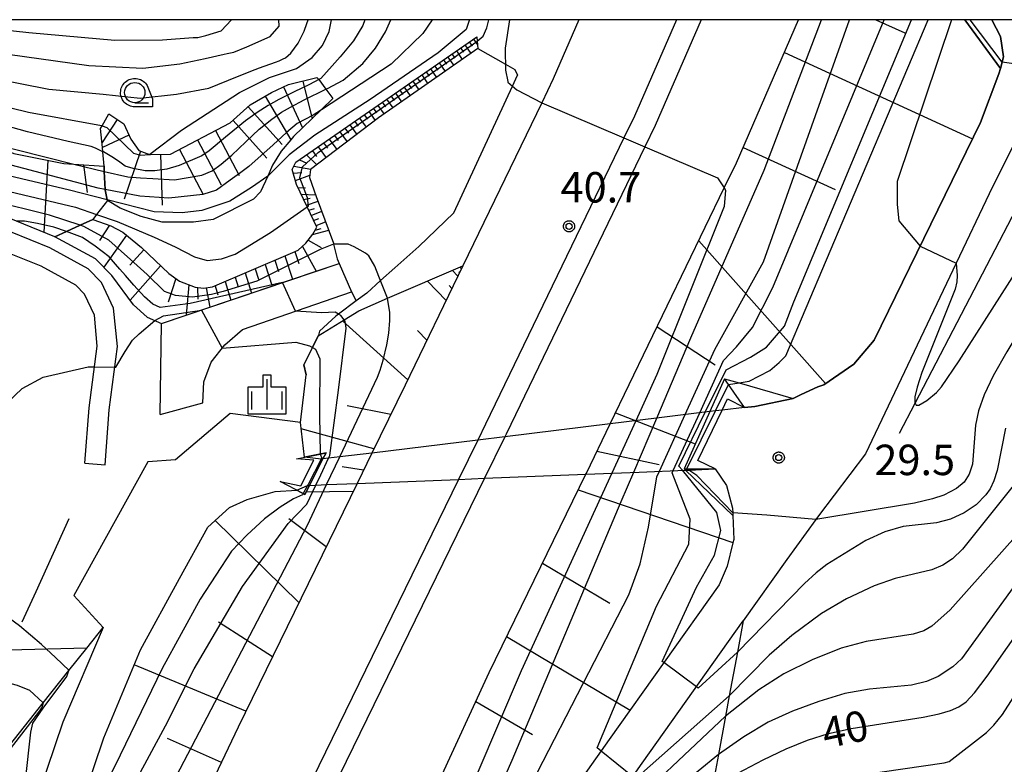
# Model space of a CAD drawing. Extents: x -4000 to -2000, y 97500 to 99000.
# Drawn here: x -2736 to -2614, y 98908 to 99000 of the extents above; entities that cross this region are included whole.
import ezdxf

# ---------------------------------------------------------------- set-up
doc = ezdxf.new("R2010")
doc.units = 0
for name, color, linetype in [('2101000', 7, 'Continuous'), ('2101001', 7, 'Continuous'), ('2106000', 3, 'Continuous'), ('2106001', 3, 'Continuous'), ('2219000', 1, 'Continuous'), ('2226000', 7, 'Continuous'), ('5102000', 4, 'Continuous'), ('6101110', 6, 'Continuous'), ('6101121', 250, 'Continuous'), ('6101990', 6, 'Continuous'), ('6110000', 1, 'Continuous'), ('6110110', 1, 'Continuous'), ('6110120', 1, 'Continuous'), ('6130000', 3, 'Continuous'), ('6301000', 3, 'Continuous'), ('6331000', 3, 'Continuous'), ('6334000', 3, 'Continuous'), ('7101000', 4, 'Continuous'), ('7101001', 250, 'Continuous'), ('7102000', 6, 'Continuous'), ('7102001', 250, 'Continuous'), ('7201110', 3, 'Continuous'), ('7201120', 3, 'Continuous'), ('7201121', 250, 'Continuous'), ('7201990', 3, 'Continuous'), ('7312000', 1, 'Continuous'), ('999', 7, 'Continuous'), ('CLIP_BOX', 4, 'Continuous')]:
    doc.layers.add(name, color=color, linetype=linetype)
doc.styles.add('Dm_Anotation', font='romans.shx', dxfattribs={"bigfont": 'PSCDM.shx'})

# ---------------------------------------------------------------- blocks, each defined once
blk = doc.blocks.new('633100')
at = {"layer": '6331000'}
blk.add_lwpolyline([(0, -0.5), (0.67, -0.5)], dxfattribs=at)
blk.add_circle((0, 0), 0.5, dxfattribs=at)
at = {"layer": 'CLIP_BOX'}
blk.add_lwpolyline([(0.87, -0.3), (0.87, -0.7), (0, -0.7), (-0.074, -0.695), (-0.146, -0.684), (-0.216, -0.666), (-0.282, -0.64), (-0.35, -0.606), (-0.414, -0.564), (-0.469, -0.521), (-0.52, -0.469), (-0.568, -0.408), (-0.608, -0.35), (-0.64, -0.281), (-0.666, -0.214), (-0.686, -0.144), (-0.697, -0.071), (-0.699, 0.003), (-0.695, 0.075), (-0.684, 0.148), (-0.665, 0.216), (-0.64, 0.281), (-0.606, 0.349), (-0.565, 0.412), (-0.522, 0.467), (-0.467, 0.52), (-0.41, 0.568), (-0.349, 0.607), (-0.283, 0.641), (-0.215, 0.665), (-0.148, 0.684), (-0.072, 0.696), (0, 0.7), (0.074, 0.696), (0.147, 0.685), (0.219, 0.666), (0.283, 0.639), (0.355, 0.605), (0.416, 0.562), (0.472, 0.518), (0.525, 0.463), (0.57, 0.407), (0.609, 0.346), (0.646, 0.273)], close=True, dxfattribs=at)
blk = doc.blocks.new('633400')
at = {"layer": '6334000'}
for points in [[(0, -0.75), (0, 0.75)], [(-0.75, -0.75), (-0.75, 0.15)], [(0.75, -0.75), (0.75, 0.15)]]:
    blk.add_lwpolyline(points, dxfattribs=at)
at = {"layer": 'CLIP_BOX'}
blk.add_lwpolyline([(-0.95, -0.95), (0.95, -0.95), (0.95, 0.35), (0.2, 0.35), (0.2, 0.95), (-0.2, 0.95), (-0.2, 0.35), (-0.95, 0.35), (-0.95, -0.95)], dxfattribs=at)
blk = doc.blocks.new('731200')
at = {"layer": '7312000'}
blk.add_circle((0, 0), 0.15, dxfattribs=at)
at = {"layer": 'CLIP_BOX'}
blk.add_lwpolyline([(-0.209, -0.178), (-0.219, -0.166), (-0.237, -0.14), (-0.251, -0.113), (-0.258, -0.094), (-0.265, -0.075), (-0.269, -0.057), (-0.273, -0.031), (-0.275, -0.008), (-0.274, 0.024), (-0.27, 0.054), (-0.266, 0.071), (-0.261, 0.088), (-0.255, 0.104), (-0.246, 0.124), (-0.239, 0.136), (-0.228, 0.154), (-0.219, 0.166), (-0.202, 0.187), (-0.189, 0.199), (-0.169, 0.217), (-0.151, 0.23), (-0.135, 0.239), (-0.113, 0.251), (-0.101, 0.256), (-0.082, 0.262), (-0.056, 0.269), (-0.04, 0.272), (-0.016, 0.275), (0.004, 0.275), (0.022, 0.274), (0.042, 0.272), (0.065, 0.267), (0.079, 0.264), (0.108, 0.253), (0.121, 0.247), (0.143, 0.235), (0.16, 0.224), (0.18, 0.208), (0.194, 0.194), (0.206, 0.182), (0.222, 0.162), (0.233, 0.146), (0.249, 0.116), (0.257, 0.097), (0.264, 0.075), (0.269, 0.057), (0.273, 0.032), (0.275, 0.014), (0.275, -0.008), (0.274, -0.023), (0.271, -0.048), (0.267, -0.067), (0.261, -0.088), (0.249, -0.117), (0.23, -0.151), (0.219, -0.166), (0.204, -0.184), (0.189, -0.199), (0.172, -0.215), (0.154, -0.228), (0.136, -0.239), (0.124, -0.246), (0.107, -0.253), (0.09, -0.26), (0.071, -0.266), (0.044, -0.271), (0.028, -0.274), (0.009, -0.275), (-0.009, -0.275), (-0.024, -0.274), (-0.041, -0.272), (-0.063, -0.268), (-0.086, -0.261), (-0.101, -0.256), (-0.115, -0.25), (-0.133, -0.241), (-0.148, -0.231), (-0.17, -0.216), (-0.182, -0.206), (-0.197, -0.192)], close=True, dxfattribs=at)

msp = doc.modelspace()

# ---------------------------------------------------------------- linework, layer by layer
at = {"layer": '2101000', "flags": 128}
for points in [[(-2666.8, 99000), (-2669.96, 98992.72), (-2671.39, 98989.76), (-2681.09, 98969.71), (-2688.2, 98955.01), (-2692.29, 98946.64), (-2694.11, 98942.9), (-2708.77, 98912.89), (-2714.49, 98900.8), (-2762.15, 98805.96), (-2775.98, 98774.28), (-2793.82, 98733.42), (-2799.63, 98716.05), (-2801.6, 98710.15), (-2803.63, 98704.1), (-2805.13, 98699.61), (-2805.61, 98697.85), (-2809.71, 98682.83), (-2812.57, 98672.35), (-2818.65, 98642.42), (-2829.35, 98579.81)], [(-2739.69, 98768.4), (-2707.93, 98849.9), (-2696.69, 98878.75), (-2677.87, 98919.63), (-2665.96, 98944.04), (-2665.89, 98944.17), (-2662.96, 98950.24), (-2648.91, 98979.28), (-2647.41, 98982.38), (-2639.77, 99000)], [(-2605.63, 99000), (-2608.66, 98993.91), (-2616.3, 98978.54), (-2620.37, 98970), (-2631.54, 98946.55), (-2637.31, 98938.91), (-2637.64, 98938.46), (-2641.21, 98933.53), (-2646.58, 98925.97)], [(-2700.58, 98946.13), (-2701.1, 98950.41), (-2709.73, 98951.5), (-2716.47, 98945.79), (-2719.9, 98945.57), (-2728.99, 98929.09), (-2725.4, 98925.15), (-2730.36, 98913.51), (-2735.23, 98899.04), (-2740.05, 98884.72), (-2740.52, 98883.32), (-2747.77, 98862.14), (-2752.86, 98847.28), (-2757.46, 98833.83), (-2764.74, 98819.02), (-2790.11, 98767.4), (-2795.33, 98759.12), (-2799.47, 98753.25), (-2801.74, 98750.42)], [(-2650.02, 98944.68), (-2648.63, 98942.64), (-2647.88, 98939.87), (-2647.86, 98939.27), (-2647.85, 98938.94), (-2647.75, 98936.01), (-2647.85, 98935.58), (-2648.56, 98932.72), (-2649.55, 98930.42), (-2663.08, 98911.35), (-2666.24, 98906.9), (-2672.95, 98898.34), (-2680.14, 98889.17), (-2694.51, 98869.94), (-2707.93, 98849.9)], [(-2798.99, 98744.73), (-2794.2, 98751.36), (-2793.75, 98751.98), (-2790.84, 98756.12), (-2785.39, 98764.77), (-2752.46, 98831.75), (-2746.13, 98850.24), (-2742.75, 98860.1), (-2735.4, 98881.58), (-2735.05, 98882.62), (-2730.18, 98897.09), (-2725.3, 98911.59), (-2720.8, 98922.39), (-2715.99, 98931.19), (-2712.49, 98937.51), (-2709.82, 98939.93), (-2707.66, 98940.93), (-2704.2, 98941.9), (-2701.54, 98942.07)], [(-2703.67, 98847.27), (-2690.43, 98867.05), (-2676.17, 98886.13), (-2669.21, 98895.01), (-2662.23, 98903.91), (-2659.01, 98908.45), (-2646.58, 98925.97)]]:
    msp.add_lwpolyline(points, dxfattribs=at)
at = {"layer": '2101001', "flags": 128}
for points in [[(-2646.43, 98952.26), (-2645.15, 98952.39), (-2640.44, 98953.36), (-2639.43, 98953.84), (-2637.37, 98954.81), (-2636.65, 98955.05), (-2632.95, 98957.59), (-2630.44, 98960.55), (-2617.35, 98987.35), (-2615.09, 98993.35), (-2614.91, 98994.01), (-2614.53, 98995.41), (-2614.89, 98997.95), (-2615.98, 99000)], [(-2646.43, 98952.26), (-2649.17, 98951.92), (-2649.98, 98951.82), (-2650.7, 98951.74), (-2657.27, 98950.93), (-2662.96, 98950.24), (-2675.94, 98948.65), (-2679.26, 98948.24), (-2692.29, 98946.64), (-2696.25, 98946.16), (-2697.63, 98945.99), (-2698.32, 98945.91), (-2698.53, 98945.88), (-2700.58, 98946.13)], [(-2701.54, 98942.07), (-2700.22, 98942.65), (-2699.98, 98942.66), (-2699.19, 98942.7), (-2697.87, 98942.75), (-2694.11, 98942.9), (-2681.62, 98943.4), (-2678.44, 98943.53), (-2665.96, 98944.04), (-2659.4, 98944.3), (-2653.67, 98944.53), (-2653.27, 98944.55), (-2650.02, 98944.68)]]:
    msp.add_lwpolyline(points, dxfattribs=at)
at = {"layer": '2106000', "flags": 128}
for points in [[(-2727.63, 98945.38), (-2727.13, 98952.2), (-2726.12, 98959.81), (-2726.46, 98963.6), (-2727.68, 98966.21), (-2728.76, 98967.32), (-2733.03, 98969.63), (-2737.74, 98971.54), (-2742.37, 98973.42), (-2746.72, 98975), (-2754.84, 98977.96), (-2758.36, 98979.32), (-2766.37, 98982.42), (-2768.22, 98983), (-2770.33, 98983.67)], [(-2725.14, 98945.2), (-2724.65, 98951.94), (-2723.61, 98959.77), (-2724.11, 98964.48), (-2725.59, 98967.65), (-2727.24, 98969.34), (-2731.96, 98971.9), (-2736.8, 98973.86)], [(-2718.38, 98951.37), (-2718.2, 98962.58), (-2699.18, 98969.02), (-2696.33, 98969.98)], [(-2713.1, 98952.83), (-2712.99, 98955.4), (-2712.08, 98957.81), (-2710.39, 98959.98), (-2708.23, 98961.84), (-2694.81, 98966.5)]]:
    msp.add_lwpolyline(points, dxfattribs=at)
at = {"layer": '2106001', "flags": 128}
for points in [[(-2696.33, 98969.98), (-2694.81, 98966.5)], [(-2718.38, 98951.37), (-2713.1, 98952.83)], [(-2727.63, 98945.38), (-2725.14, 98945.2)]]:
    msp.add_lwpolyline(points, dxfattribs=at)
at = {"layer": '2219000', "flags": 128}
for points in [[(-2646.43, 98952.26), (-2648.38, 98955.07), (-2648.88, 98955.79), (-2650.7, 98951.74), (-2653.85, 98944.71), (-2653.5, 98944.71), (-2650.02, 98944.68), (-2652.16, 98945.72), (-2649.17, 98951.92), (-2648.5, 98953.32), (-2646.43, 98952.26)], [(-2697.94, 98946.65), (-2698.32, 98945.91), (-2699.98, 98942.66), (-2700.55, 98941.55), (-2700.76, 98941.66), (-2703.58, 98943.13), (-2701.05, 98942.62), (-2699.43, 98945.77), (-2701.58, 98945.93), (-2698.65, 98946.51), (-2697.94, 98946.65)]]:
    msp.add_lwpolyline(points, close=True, dxfattribs=at)
at = {"layer": '2226000', "flags": 128}
for points in [[(-2654.81, 99000), (-2659.96, 98988.14), (-2661.26, 98985.44), (-2678.3, 98950.2), (-2679.26, 98948.24), (-2681.62, 98943.4), (-2698.85, 98908.12), (-2719.4, 98864.72), (-2734.93, 98830.77), (-2753.7, 98789.24), (-2771.24, 98744.41), (-2784.04, 98708.37), (-2786.82, 98700.53), (-2788.23, 98695.74), (-2795.97, 98669.48), (-2806.71, 98629.34), (-2813.81, 98597.12)], [(-2651.76, 99000), (-2657.41, 98986.97), (-2658.68, 98984.34), (-2675.78, 98948.98), (-2675.94, 98948.65), (-2678.44, 98943.53), (-2696.33, 98906.91), (-2716.86, 98863.54), (-2732.38, 98829.61), (-2751.12, 98788.15), (-2768.62, 98743.43), (-2781.5, 98707.13), (-2784.15, 98699.66), (-2785.41, 98695.4), (-2793.28, 98668.72), (-2803.99, 98628.68), (-2811.06, 98596.56)]]:
    msp.add_lwpolyline(points, dxfattribs=at)
at = {"layer": '5102000', "flags": 128}
msp.add_lwpolyline([(-2627.34, 98949.08), (-2625.41, 98952.78), (-2610.87, 98980.68), (-2600.8, 99000)], dxfattribs=at)
at = {"layer": '6101110', "flags": 128}
for points in [[(-2707.93, 98849.9), (-2696.69, 98878.75), (-2677.87, 98919.63), (-2665.96, 98944.04), (-2665.89, 98944.17), (-2662.96, 98950.24), (-2648.91, 98979.28), (-2647.41, 98982.38), (-2639.77, 99000)], [(-2726.66, 98975.41), (-2724.45, 98974.63), (-2722.96, 98973.84), (-2720.68, 98971.96), (-2717.32, 98968.74), (-2715.99, 98967.82), (-2714.06, 98967.07), (-2713.03, 98966.96), (-2711.93, 98967.09), (-2702.31, 98971.21), (-2702.05, 98971.32), (-2701.37, 98971.62), (-2700.42, 98972.47), (-2699.57, 98973.59), (-2699.08, 98974.47), (-2700.26, 98976.94), (-2701.58, 98979.69), (-2702.11, 98981.57), (-2701.66, 98982.44), (-2679.39, 98997.9)], [(-2783.52, 98989.09), (-2781.45, 98991.46), (-2781.15, 98991.8), (-2779.46, 98993.33), (-2777.24, 98994.29), (-2776.92, 98994.43), (-2771.14, 98995.06), (-2766.03, 98994.92), (-2757.25, 98992.58), (-2754.84, 98991.42), (-2753.89, 98990.96), (-2745.86, 98987.45), (-2739.58, 98984.86), (-2736.4, 98983.54), (-2730.21, 98982.3), (-2728.98, 98982.22), (-2725.28, 98981.98)], [(-2681.09, 98969.71), (-2688.2, 98955.01), (-2692.29, 98946.64), (-2694.11, 98942.9), (-2708.77, 98912.89), (-2714.49, 98900.8), (-2762.15, 98805.96), (-2775.98, 98774.28), (-2778.49, 98775.47), (-2789.86, 98749.9), (-2797.6, 98730.84), (-2801.22, 98720.83), (-2803.48, 98712.84), (-2803.81, 98708.87), (-2807.1, 98699.39), (-2811.83, 98683.41), (-2809.71, 98682.83), (-2812.57, 98672.35), (-2818.06, 98645.85)]]:
    msp.add_lwpolyline(points, dxfattribs=at)
at = {"layer": '6101121', "flags": 128}
for points in [[(-2619.29, 99000), (-2614.91, 98994.01), (-2615.09, 98993.35), (-2617.35, 98987.35), (-2630.44, 98960.55), (-2632.95, 98957.59), (-2636.65, 98955.05), (-2637.37, 98954.81), (-2639.43, 98953.84), (-2640.44, 98953.36), (-2645.15, 98952.39), (-2646.43, 98952.26), (-2648.38, 98955.07), (-2648.88, 98955.79), (-2650.7, 98951.74), (-2653.85, 98944.71), (-2653.5, 98944.71), (-2650.02, 98944.68), (-2648.63, 98942.64), (-2647.88, 98939.87), (-2647.86, 98939.27), (-2647.85, 98938.94), (-2647.75, 98936.01), (-2647.85, 98935.58), (-2648.56, 98932.72), (-2649.55, 98930.42), (-2663.08, 98911.35), (-2666.24, 98906.9)], [(-2679.39, 98997.9), (-2679.33, 98997.35), (-2679.24, 98996.44), (-2691.48, 98987.9), (-2699.87, 98981.55), (-2699.99, 98980.56), (-2699.14, 98978.24), (-2697.04, 98972.48), (-2697.01, 98972.35), (-2696.57, 98970.54), (-2696.33, 98969.98)], [(-2725.28, 98981.98), (-2725.25, 98981.31), (-2725.16, 98979.08), (-2725.16, 98979.06), (-2724.89, 98977.83), (-2724.87, 98977.73), (-2726.2, 98976.01), (-2726.66, 98975.41), (-2728.21, 98974.69), (-2729.92, 98973.9), (-2731.32, 98973.25), (-2736.07, 98975.18), (-2740.94, 98977.15), (-2745.34, 98978.75), (-2753.43, 98981.7), (-2756.96, 98983.06), (-2765.05, 98986.19), (-2769.21, 98987.51), (-2771.5, 98988.24), (-2775.69, 98988.96), (-2779.25, 98989.31), (-2779.72, 98989.36), (-2783.52, 98989.09)], [(-2719.98, 98963.36), (-2721.64, 98964.88), (-2724.34, 98968.52), (-2726.32, 98970.55), (-2731.32, 98973.25), (-2729.92, 98973.9), (-2728.21, 98974.69), (-2726.66, 98975.41)], [(-2730.18, 98897.09), (-2725.3, 98911.59), (-2720.8, 98922.39), (-2715.99, 98931.19), (-2712.49, 98937.51), (-2709.82, 98939.93), (-2707.66, 98940.93), (-2704.2, 98941.9), (-2701.54, 98942.07), (-2700.55, 98941.55), (-2699.98, 98942.66), (-2698.32, 98945.91), (-2697.94, 98946.65), (-2700.58, 98946.13), (-2701.1, 98950.41), (-2700.4, 98956.25), (-2700.68, 98957.5), (-2699.62, 98959.62), (-2698.9, 98961.07), (-2695.73, 98963.04), (-2693.9, 98964.17), (-2690.37, 98965.7), (-2681.09, 98969.71)], [(-2719.98, 98963.36), (-2718.2, 98962.58), (-2696.33, 98969.98)], [(-2704.33, 98843.49), (-2705.62, 98844.15), (-2703.95, 98846.86), (-2703.67, 98847.27), (-2690.43, 98867.05), (-2676.17, 98886.13), (-2669.21, 98895.01), (-2662.23, 98903.91), (-2659.01, 98908.45), (-2646.58, 98925.97), (-2647.29, 98922.13), (-2648.29, 98916.74), (-2648.76, 98914.22), (-2649.63, 98909.5), (-2650.36, 98905.56), (-2650.55, 98904.56)]]:
    msp.add_lwpolyline(points, dxfattribs=at)
at = {"layer": '6101990', "flags": 128}
for points in [[(-2630.25, 99000), (-2626.69, 98998.37)], [(-2680.84, 98996.89), (-2680.11, 98995.83)], [(-2680.32, 98997.26), (-2679.95, 98996.73)], [(-2679.79, 98997.62), (-2679.29, 98996.91)], [(-2682.44, 98995.79), (-2682.07, 98995.26)], [(-2681.9, 98996.15), (-2681.17, 98995.1)], [(-2681.37, 98996.52), (-2681.01, 98995.99)], [(-2641.51, 98995.98), (-2618.35, 98985.31)], [(-2684.03, 98994.68), (-2683.29, 98993.61)], [(-2683.5, 98995.05), (-2683.13, 98994.52)], [(-2682.97, 98995.42), (-2682.23, 98994.36)], [(-2685.63, 98993.57), (-2685.26, 98993.03)], [(-2685.1, 98993.94), (-2684.36, 98992.87)], [(-2684.57, 98994.31), (-2684.19, 98993.77)], [(-2687.78, 98992.08), (-2687.41, 98991.54)], [(-2687.24, 98992.45), (-2686.5, 98991.38)], [(-2686.71, 98992.82), (-2686.33, 98992.29)], [(-2686.17, 98993.19), (-2685.43, 98992.12)], [(-2689.39, 98990.95), (-2688.65, 98989.88)], [(-2688.86, 98991.33), (-2688.48, 98990.79)], [(-2688.32, 98991.7), (-2687.57, 98990.63)], [(-2691.02, 98989.83), (-2690.64, 98989.29)], [(-2690.48, 98990.2), (-2689.72, 98989.13)], [(-2689.94, 98990.58), (-2689.56, 98990.04)], [(-2692.66, 98988.69), (-2691.88, 98987.6)], [(-2692.11, 98989.07), (-2691.73, 98988.53)], [(-2691.56, 98989.45), (-2690.79, 98988.38)], [(-2694.41, 98987.48), (-2693.99, 98986.9)], [(-2693.81, 98987.89), (-2692.99, 98986.76)], [(-2693.23, 98988.29), (-2692.83, 98987.74)], [(-2696.25, 98986.19), (-2695.36, 98984.96)], [(-2695.63, 98986.63), (-2695.19, 98986.02)], [(-2695.01, 98987.06), (-2694.15, 98985.88)], [(-2698.24, 98984.82), (-2697.76, 98984.16)], [(-2697.56, 98985.29), (-2696.63, 98984.01)], [(-2696.91, 98985.74), (-2696.45, 98985.11)], [(-2699.63, 98983.85), (-2699.12, 98983.17)], [(-2698.91, 98984.35), (-2697.94, 98983.01)], [(-2646.58, 98984.28), (-2635.26, 98979.07)], [(-2732.2, 98982.7), (-2732.68, 98973.8)], [(-2701.22, 98982.75), (-2700.32, 98982.32)], [(-2700.35, 98983.35), (-2699.09, 98982.14)], [(-2727.79, 98982.14), (-2727.35, 98978.72)], [(-2701.98, 98981.11), (-2700.94, 98981.19)], [(-2701.9, 98981.98), (-2699.82, 98981.59)], [(-2701.72, 98980.2), (-2699.96, 98980.85)], [(-2701.42, 98979.35), (-2700.46, 98979.3)], [(-2701.03, 98978.53), (-2699.21, 98978.44)], [(-2700.7, 98977.85), (-2699.91, 98978.02)], [(-2700.37, 98977.16), (-2698.93, 98977.65)], [(-2700.07, 98976.53), (-2699.38, 98976.77)], [(-2699.77, 98975.9), (-2698.47, 98976.41)], [(-2699.47, 98975.28), (-2698.85, 98975.52)], [(-2699.17, 98974.65), (-2698, 98975.1)], [(-2724.61, 98974.69), (-2725.85, 98972.83)], [(-2699.6, 98973.55), (-2697.62, 98974.07)], [(-2699.29, 98974.1), (-2698.53, 98974.3)], [(-2722.52, 98973.48), (-2725.3, 98969.51)], [(-2700.14, 98972.84), (-2698.55, 98971.96)], [(-2652.06, 98972.77), (-2636.45, 98955.19)], [(-2720.36, 98971.65), (-2722.1, 98969.76)], [(-2701.77, 98971.44), (-2701.28, 98969.96)], [(-2700.84, 98972.09), (-2699.18, 98969.02)], [(-2704.23, 98970.39), (-2703.78, 98969)], [(-2703, 98970.91), (-2702.06, 98968.04)], [(-2718.32, 98969.7), (-2722.07, 98965.46)], [(-2706.69, 98969.34), (-2706.27, 98968.05)], [(-2705.46, 98969.86), (-2704.59, 98967.18)], [(-2681.72, 98968.41), (-2682.42, 98969.14)], [(-2681.28, 98969.32), (-2681.49, 98969.54)], [(-2716.44, 98968.13), (-2717.37, 98965.2)], [(-2709.15, 98968.28), (-2708.77, 98967.09)], [(-2707.92, 98968.81), (-2707.13, 98966.33)], [(-2683.17, 98965.41), (-2685.47, 98967.81)], [(-2681.5, 98968.86), (-2681.61, 98968.97)], [(-2714.83, 98967.37), (-2715.16, 98963.61)], [(-2713.78, 98967.04), (-2713.72, 98965.58)], [(-2712.69, 98967), (-2712.27, 98964.59)], [(-2711.61, 98967.23), (-2711.27, 98966.13)], [(-2710.38, 98967.75), (-2709.67, 98965.47)], [(-2682.44, 98966.91), (-2682.79, 98967.27)], [(-2687.88, 98955.66), (-2695.93, 98962.91)], [(-2685.53, 98960.54), (-2686.68, 98961.74)], [(-2657.18, 98962.19), (-2650.03, 98957.52)], [(-2689.96, 98951.4), (-2695.34, 98952.45)], [(-2662.29, 98951.6), (-2652.48, 98947.77)], [(-2692.04, 98947.15), (-2701, 98949.6)], [(-2664.59, 98946.86), (-2656.93, 98945.22)], [(-2693.32, 98944.53), (-2695.97, 98944.93)], [(-2694.6, 98941.91), (-2700.42, 98941.81)], [(-2666.89, 98942.12), (-2647.84, 98935.63)], [(-2701.28, 98928.22), (-2711.59, 98938.32)], [(-2697.94, 98935.07), (-2702.54, 98938.53)], [(-2671.31, 98933.08), (-2662.99, 98928.14)], [(-2704.55, 98921.53), (-2711.2, 98925.83)], [(-2675.72, 98924.03), (-2660.49, 98914.99)], [(-2707.81, 98914.85), (-2721.56, 98920.55)], [(-2679.52, 98916.04), (-2672.52, 98911.98)], [(-2710.82, 98908.55), (-2717.46, 98911.5)]]:
    msp.add_lwpolyline(points, dxfattribs=at)
at = {"layer": '6110000', "flags": 128}
msp.add_lwpolyline([(-2752.86, 98847.28), (-2752.52, 98848.74), (-2748.71, 98863.93), (-2743.88, 98887.09), (-2742.25, 98897.34), (-2740.95, 98905.56), (-2732.77, 98915.86), (-2729.6, 98919.86), (-2727.41, 98922.62), (-2725.4, 98925.15)], dxfattribs=at)
at = {"layer": '6110110', "flags": 128}
for points in [[(-2614.91, 98994.01), (-2619.29, 99000)], [(-2648.88, 98955.79), (-2647.09, 98955.27), (-2640.44, 98953.36)], [(-2647.85, 98938.94), (-2653.67, 98944.53), (-2653.85, 98944.71)]]:
    msp.add_lwpolyline(points, dxfattribs=at)
at = {"layer": '6110120', "flags": 128}
for points in [[(-2615.98, 99000), (-2614.89, 98997.95), (-2614.53, 98995.41), (-2614.91, 98994.01)], [(-2640.44, 98953.36), (-2645.15, 98952.39), (-2646.43, 98952.26), (-2648.38, 98955.07), (-2648.88, 98955.79)], [(-2653.85, 98944.71), (-2653.5, 98944.71), (-2650.02, 98944.68), (-2648.63, 98942.64), (-2647.88, 98939.87), (-2647.86, 98939.27), (-2647.85, 98938.94)]]:
    msp.add_lwpolyline(points, dxfattribs=at)
at = {"layer": '6130000', "flags": 128}
for points in [[(-2646.43, 98952.26), (-2645.15, 98952.39), (-2640.44, 98953.36), (-2639.43, 98953.84), (-2637.37, 98954.81), (-2636.65, 98955.05), (-2632.95, 98957.59), (-2630.44, 98960.55), (-2617.35, 98987.35), (-2615.09, 98993.35), (-2614.91, 98994.01), (-2614.53, 98995.41), (-2614.89, 98997.95), (-2615.98, 99000)], [(-2689.48, 98969.46), (-2686.53, 98972.06), (-2682.2, 98976.23), (-2675, 98991.83), (-2674.38, 98993.17)], [(-2689.48, 98969.46), (-2691.23, 98967.87), (-2692.92, 98966.34), (-2694.22, 98965.38), (-2696.42, 98963.74), (-2696.75, 98963.5), (-2698.73, 98961.63), (-2698.86, 98961.15), (-2698.9, 98961.07), (-2699.62, 98959.62), (-2700.68, 98957.5), (-2700.4, 98956.25)], [(-2729.61, 98938.53), (-2733.69, 98929.54), (-2735.42, 98925.82)]]:
    msp.add_lwpolyline(points, dxfattribs=at)
at = {"layer": '6301000', "flags": 128}
for points in [[(-2679.24, 98996.44), (-2675.86, 98994.53), (-2674.68, 98993.87), (-2674.38, 98993.17)], [(-2694.81, 98966.5), (-2694.22, 98965.38)], [(-2727.41, 98922.62), (-2745.05, 98922.14), (-2750.05, 98922.48), (-2753.81, 98923.3), (-2755.9, 98924.64), (-2756.88, 98926.64), (-2757.57, 98928.86), (-2758.82, 98934.69), (-2760.42, 98937.9), (-2762.7, 98940.39), (-2766.08, 98941.78), (-2770.06, 98941.93)]]:
    msp.add_lwpolyline(points, dxfattribs=at)
at = {"layer": '7101000', "flags": 128}
for points in [[(-2693.18, 99000), (-2693.43, 98999.3), (-2694.57, 98997.39), (-2696.2, 98995.41), (-2697.2, 98994.3), (-2697.87, 98993.53), (-2698.58, 98992.76), (-2698.85, 98992.62)], [(-2675.37, 99000), (-2675.88, 98996.51), (-2675.88, 98995.68), (-2675.86, 98994.53), (-2675.84, 98993.79), (-2675.57, 98992.39)], [(-2585.39, 99000), (-2585.93, 98999.71), (-2587.3, 98998.68), (-2588.71, 98997.36), (-2590.41, 98995.48), (-2592.56, 98992.75), (-2598, 98984.96), (-2609.59, 98966.66), (-2614.13, 98959.1), (-2615.8, 98956.14), (-2616.92, 98953.81), (-2617.61, 98951.85), (-2617.97, 98950.06), (-2618.35, 98945.27), (-2618.74, 98944.03), (-2619.38, 98943.04), (-2620.3, 98942.27), (-2621.87, 98941.47), (-2623.28, 98941), (-2625.5, 98940.47), (-2637.64, 98938.46)], [(-2675.56, 98992.31), (-2675, 98991.83), (-2674.45, 98991.36), (-2671.39, 98989.76)], [(-2725.41, 98983.74), (-2726.34, 98984.16), (-2726.88, 98984.4), (-2729.7, 98984.99), (-2734.69, 98986.21), (-2744.16, 98988.81), (-2751.97, 98990.81), (-2754.84, 98991.42)], [(-2690.37, 98965.7), (-2691.43, 98968.38), (-2691.93, 98969.63), (-2692.68, 98970.92), (-2693.09, 98971.24), (-2693.73, 98971.63), (-2694.5, 98972.05), (-2695.24, 98972.34), (-2697.01, 98972.35)], [(-2650.36, 98905.56), (-2644.12, 98908.88), (-2641.31, 98910.21), (-2638.67, 98911.28), (-2636.08, 98912.09), (-2633.3, 98912.73), (-2624.42, 98914.11), (-2622.44, 98914.51), (-2621.05, 98914.93), (-2620.03, 98915.39), (-2619.14, 98915.99), (-2618.08, 98917.1), (-2616.53, 98919.15), (-2608.73, 98930.3)]]:
    msp.add_lwpolyline(points, dxfattribs=at)
at = {"layer": '7101001', "flags": 128}
for points in [[(-2637.64, 98938.46), (-2643.69, 98938.97), (-2647.86, 98939.27), (-2652.29, 98943.87), (-2653.27, 98944.55), (-2653.5, 98944.71), (-2649.98, 98951.82), (-2648.38, 98955.07), (-2647.09, 98955.27), (-2645.85, 98955.47), (-2643.31, 98956.81), (-2642.14, 98957.78), (-2641.33, 98958.61), (-2623.81, 99000)], [(-2698.85, 98992.62), (-2700, 98992.04), (-2701.86, 98991.12), (-2703.76, 98990.19), (-2705.06, 98989.43), (-2706.42, 98988.58), (-2707.86, 98987.56), (-2710.33, 98985.52), (-2712.32, 98983.84), (-2713.23, 98983.24), (-2716.02, 98982.04), (-2717.55, 98981.58), (-2719.02, 98981.4), (-2720.21, 98981.38), (-2721.68, 98981.66), (-2722.66, 98981.98), (-2723.33, 98982.46), (-2724.11, 98982.99), (-2725.34, 98983.71), (-2725.41, 98983.74)], [(-2675.57, 98992.39), (-2675.56, 98992.31)], [(-2671.39, 98989.76), (-2661.26, 98985.44), (-2658.68, 98984.34), (-2649.75, 98980.53), (-2648.91, 98979.28), (-2648.74, 98979.02), (-2648.91, 98977), (-2657.22, 98956.29), (-2659.81, 98950.62), (-2662.77, 98944.17), (-2673.93, 98919.83), (-2687.64, 98887.75), (-2695.46, 98870.97), (-2696.26, 98868.48), (-2695.78, 98868.04), (-2692.09, 98864.58), (-2691.89, 98864.39), (-2686.75, 98871.03), (-2669.36, 98892.67), (-2655.29, 98903.02), (-2650.36, 98905.56)], [(-2697.01, 98972.35), (-2698.68, 98971.72), (-2706.47, 98967.81), (-2710.62, 98966.53), (-2712.04, 98966.17), (-2712.91, 98966.05), (-2714.39, 98965.83), (-2716.47, 98966.03), (-2717.82, 98966.53), (-2719.98, 98968.62), (-2722.04, 98970.47), (-2724.68, 98972.85), (-2727.77, 98974.55), (-2728.21, 98974.69), (-2731.98, 98975.94), (-2739.3, 98977.75)], [(-2742.24, 98897.18), (-2742.34, 98895.48), (-2743.51, 98887.74), (-2746.74, 98872.44), (-2748.43, 98863.82), (-2747.77, 98862.13), (-2742.75, 98860.1), (-2741.54, 98861.14), (-2739.64, 98863.16), (-2738.6, 98864.65), (-2722.07, 98895.96), (-2700.24, 98937.75), (-2697.87, 98942.75), (-2696.25, 98946.16), (-2691.59, 98955.99), (-2691.28, 98956.86), (-2690.92, 98958.06), (-2690.44, 98959.96), (-2690.2, 98961.41), (-2690.1, 98962.97), (-2690.09, 98963.96), (-2690.37, 98965.7)]]:
    msp.add_lwpolyline(points, dxfattribs=at)
at = {"layer": '7102000', "flags": 128}
for points in [[(-2769.28, 99000), (-2763.91, 98999.5), (-2758.27, 98998.74), (-2739.2, 98996.03), (-2727.14, 98994.36), (-2720.5, 98994.05), (-2715.93, 98994.58), (-2712.82, 98995.22), (-2710.47, 98995.74), (-2710.12, 98995.82), (-2709.29, 98996), (-2707.68, 98996.65), (-2704.84, 98997.95), (-2703.73, 98999.21), (-2703.77, 99000)], [(-2749.38, 99000), (-2747.11, 98999.77), (-2734.53, 98998.42), (-2723.93, 98997.48), (-2718.1, 98997.54), (-2714.29, 98997.81), (-2713.75, 98997.8), (-2712.75, 98998.07), (-2710.84, 98998.61), (-2709.57, 99000)], [(-2739.19, 98992.84), (-2732.09, 98991.46), (-2725.38, 98990.83), (-2720.85, 98990.35), (-2716.35, 98990.81), (-2712.39, 98991.57), (-2708.86, 98993), (-2706.66, 98993.86), (-2706.14, 98994.06), (-2704.15, 98994.75), (-2703.7, 98994.95), (-2703.22, 98995.17), (-2702.92, 98995.3), (-2702.26, 98995.87), (-2701.38, 98997.1), (-2701.03, 98997.76), (-2700.64, 98998.6), (-2700.31, 98999.52), (-2700.16, 99000)], [(-2719.7, 98983.42), (-2719.66, 98983.43), (-2715.74, 98986.41), (-2708.6, 98991.03), (-2704.92, 98992.89), (-2701.58, 98993.98), (-2699.65, 98995.34), (-2698.4, 98996.81), (-2697.55, 98998.55), (-2697.28, 99000)], [(-2680.34, 99000), (-2680.33, 98999.91), (-2680.68, 98998.79), (-2684.15, 98995.92), (-2692.53, 98990.18), (-2699.34, 98985.78), (-2702.48, 98983.35), (-2705.05, 98980.8), (-2705.13, 98980.75)], [(-2684.88, 99000), (-2686.01, 98998.29), (-2689.93, 98994.52), (-2698.51, 98988.92)], [(-2697.96, 98991.44), (-2697.77, 98991.53), (-2695.83, 98992.57), (-2693.42, 98994.6), (-2691.85, 98996.48), (-2690.63, 98998.49), (-2689.96, 99000)], [(-2679.33, 98997.35), (-2678.58, 98997.98), (-2678.13, 98998.98), (-2677.9, 99000)], [(-2620.37, 98970), (-2620.23, 98968.51), (-2620.29, 98967.73), (-2620.49, 98966.83), (-2624.57, 98956.54), (-2625.16, 98954.75), (-2625.43, 98953.56), (-2625.45, 98952.86), (-2625.28, 98952.55), (-2624.95, 98952.54), (-2623.97, 98953.09), (-2622.78, 98954.09), (-2622.16, 98954.79), (-2619.98, 98957.99), (-2609.69, 98974.14), (-2601.9, 98985.63), (-2598.43, 98990.3), (-2595.82, 98993.35), (-2591.22, 98997.95), (-2588.92, 99000)], [(-2749.5, 98992.26), (-2734.57, 98988.63), (-2725.61, 98986.96), (-2725.52, 98986.93)], [(-2739.58, 98984.86), (-2735.99, 98983.99), (-2728.98, 98982.22)], [(-2726.19, 98976.01), (-2723.67, 98975.15), (-2719.11, 98973.23), (-2716.51, 98972.02), (-2714.15, 98970.81), (-2712.6, 98970.36), (-2710.83, 98970.54), (-2709.14, 98971.12), (-2704.8, 98973.8), (-2700.26, 98976.94)], [(-2723.95, 98957.21), (-2723.82, 98957.21), (-2722.68, 98959.14), (-2721.78, 98960.53), (-2720.95, 98961.33), (-2719.04, 98962.95)], [(-2695.73, 98963.04), (-2696.12, 98963.57), (-2696.42, 98963.74), (-2696.84, 98963.98), (-2698.46, 98963.89), (-2701.72, 98964.1)], [(-2710.72, 98959.55), (-2701.66, 98960.3), (-2700, 98959.84), (-2699.62, 98959.62)], [(-2729.59, 98919.88), (-2731.26, 98921.46), (-2732.97, 98923.08), (-2735.7, 98925.36), (-2738.98, 98927.76), (-2741.72, 98930.7), (-2742.72, 98932.8), (-2742.8, 98935.52), (-2741.56, 98943.66), (-2740.51, 98946.99), (-2738.41, 98951.06), (-2737.17, 98952.86), (-2735.34, 98954.57), (-2732.78, 98955.98), (-2727.23, 98957.26), (-2726.46, 98957.25)], [(-2614.29, 98949.7), (-2615.31, 98944.49), (-2615.72, 98943.21), (-2616.19, 98942.24), (-2616.71, 98941.48), (-2617.91, 98940.28), (-2619.38, 98939.29), (-2621.05, 98938.49), (-2622.79, 98938.06), (-2626.9, 98937.59), (-2629.16, 98936.95), (-2631.48, 98935.86), (-2636.27, 98932.93), (-2637.59, 98931.89), (-2639.03, 98930.56), (-2647.29, 98922.13)], [(-2604.34, 98946.12), (-2621.11, 98927.34), (-2623.34, 98925.32), (-2624.33, 98924.73), (-2625.67, 98924.32), (-2631.45, 98923.45), (-2634.52, 98922.6), (-2638.1, 98921.19), (-2641.59, 98919.45), (-2644.66, 98917.49), (-2648.76, 98914.22)], [(-2611.85, 98944.43), (-2619.58, 98934.8), (-2620.82, 98933.6), (-2621.98, 98932.83), (-2623.34, 98932.24), (-2627.85, 98931.18), (-2630.44, 98930.3), (-2633.86, 98928.68), (-2636.93, 98926.88), (-2640.61, 98924.16), (-2643.4, 98921.75), (-2648.29, 98916.74)], [(-2770.43, 98941.55), (-2764.96, 98938.66), (-2761.53, 98936.06), (-2759.97, 98933.2), (-2758, 98925.67), (-2756.71, 98923.98), (-2753.5, 98922.01), (-2749.53, 98920.75), (-2744.14, 98920.17), (-2735.97, 98918.05), (-2734.47, 98917.42), (-2732.77, 98915.86)], [(-2612.82, 98930.82), (-2619.7, 98921.31), (-2620.76, 98920.3), (-2622.57, 98919.11), (-2624.02, 98918.5), (-2625.85, 98918.07), (-2631.03, 98917.58), (-2634.05, 98917.01), (-2637.27, 98916.06), (-2640.52, 98914.85), (-2643.52, 98913.48), (-2646.49, 98911.71), (-2649.63, 98909.5)], [(-2637.37, 98906.25), (-2621.84, 98908.48), (-2621.22, 98908.67), (-2616.63, 98912.21), (-2615.7, 98913.12), (-2614.67, 98914.43), (-2606.35, 98927.38)], [(-2735.23, 98899.04), (-2735.46, 98900.83), (-2735.2, 98903.21), (-2734.97, 98906.3), (-2734.31, 98912.26), (-2734.06, 98913.36)]]:
    msp.add_lwpolyline(points, dxfattribs=at)
at = {"layer": '7102001', "flags": 128}
for points in [[(-2649.63, 98909.5), (-2669.66, 98893.08), (-2679.5, 98881.31), (-2681.98, 98878.1), (-2682.1, 98878.2), (-2685.87, 98881.48), (-2685.87, 98881.5), (-2685.79, 98883.37), (-2684.78, 98886.7), (-2675.03, 98908.83), (-2661.6, 98940.68), (-2660.06, 98944.27), (-2657.22, 98950.94), (-2653.01, 98960.82), (-2643.98, 98981.49), (-2636.93, 99000)], [(-2648.76, 98914.22), (-2662.58, 98901.17), (-2666.76, 98897.25), (-2671.85, 98891.09), (-2672.1, 98891.32), (-2675.4, 98894.35), (-2675.46, 98895.14), (-2675.52, 98896.13), (-2671.9, 98907.36), (-2660.66, 98929.17), (-2659.26, 98933.01), (-2658.22, 98937.53), (-2657.21, 98943.71), (-2656.89, 98944.4), (-2653.72, 98951.37), (-2650.06, 98959.39), (-2644.1, 98970.17), (-2633.5, 99000)], [(-2648.29, 98916.74), (-2659.85, 98906.51), (-2660.19, 98906.79), (-2664.08, 98909.94), (-2664.55, 98910.33), (-2657.25, 98927.77), (-2653.26, 98935.41), (-2653.11, 98938.49), (-2655.31, 98944.2), (-2655.19, 98944.47), (-2651.94, 98951.59), (-2648.99, 98958.05), (-2647.4, 98959.7), (-2645.44, 98962.11), (-2642.95, 98967.03), (-2629.22, 99000)], [(-2647.29, 98922.13), (-2652.11, 98917.67), (-2652.35, 98917.84), (-2656.34, 98920.85), (-2656.54, 98920.99), (-2652.31, 98930.14), (-2650.12, 98934.08), (-2649.35, 98937.12), (-2649.83, 98939.32), (-2654.07, 98944.51), (-2654.5, 98945.04), (-2651.25, 98951.67), (-2648.69, 98956.9), (-2645.7, 98958.45), (-2643.71, 98959.66), (-2641.51, 98962.25), (-2640.34, 98965.24), (-2625.85, 99000)], [(-2620.94, 99000), (-2627.61, 98980.09), (-2627.64, 98977.23), (-2627.43, 98975.22), (-2624.79, 98972.12), (-2620.37, 98970)], [(-2608.66, 98993.91), (-2614.7, 98994.78), (-2618.63, 99000)], [(-2700.26, 98976.94), (-2700.11, 98977.06), (-2700.21, 98978.06), (-2701.18, 98980.54), (-2700.83, 98981.88), (-2698.92, 98983.65), (-2679.37, 98997.32), (-2679.33, 98997.35)], [(-2728.98, 98982.22), (-2725.25, 98981.31), (-2722.36, 98980.64), (-2720.8, 98980.53), (-2719.27, 98980.44), (-2716.59, 98980.3), (-2713.23, 98980.86), (-2711.96, 98981.39), (-2710.87, 98982.2), (-2709.56, 98983.3), (-2707.83, 98984.98), (-2706.16, 98986.54), (-2704.63, 98987.75), (-2703.44, 98988.62), (-2702.31, 98989.24), (-2700.63, 98990.13), (-2697.96, 98991.44)], [(-2698.51, 98988.92), (-2699.54, 98988.24), (-2701.48, 98987.21), (-2702.83, 98986.12), (-2704.46, 98984.58), (-2707.47, 98981.94), (-2708.61, 98981.06), (-2709.75, 98980.22), (-2711.43, 98979.01), (-2713.11, 98978.48), (-2717.3, 98978.02), (-2720.88, 98978.25), (-2725.16, 98979.08), (-2725.99, 98979.24), (-2738.76, 98982.62)], [(-2725.52, 98986.93), (-2724.94, 98986.73), (-2721.65, 98983.56), (-2720.77, 98983.33), (-2719.7, 98983.42)], [(-2773.77, 98938.25), (-2777.41, 98940.69), (-2778.76, 98942.5), (-2779.3, 98944.15), (-2779.75, 98949.08), (-2777.91, 98968.73), (-2777.07, 98973.29), (-2775.98, 98975.79), (-2774.06, 98978.79), (-2772.01, 98980.37), (-2768.21, 98980.43), (-2767.18, 98980.37), (-2764.42, 98980.19), (-2759.3, 98979.35), (-2758.35, 98979.32), (-2757.48, 98981.66), (-2756.96, 98983.07), (-2756.35, 98983.05), (-2754.25, 98982.89), (-2742.5, 98980.14), (-2728.79, 98976.9), (-2726.19, 98976.01)], [(-2705.13, 98980.75), (-2707.13, 98979.35), (-2709.81, 98977.66), (-2713.24, 98976.51), (-2715.68, 98976.21), (-2719.11, 98976.36), (-2724.89, 98977.83), (-2729.53, 98979.01), (-2745.06, 98982.65)], [(-2701.72, 98964.1), (-2703.29, 98967.62), (-2714.69, 98965.04), (-2718.36, 98964.56), (-2719.29, 98964.98), (-2720.29, 98965.87), (-2721.6, 98967.3), (-2722.62, 98968.49), (-2723.33, 98969.29), (-2724.66, 98970.78), (-2726.36, 98972.13), (-2727.94, 98973.18), (-2729.92, 98973.9), (-2731.45, 98974.45), (-2733.48, 98974.9), (-2735.09, 98975.18), (-2736.07, 98975.18)], [(-2719.04, 98962.95), (-2717.94, 98963.52), (-2713.26, 98964.25), (-2710.72, 98959.55)], [(-2740.05, 98884.71), (-2735.05, 98882.62), (-2734.12, 98883.35), (-2731.76, 98887.04), (-2726.7, 98896.38), (-2717.71, 98913.06), (-2714.17, 98920.08), (-2708.22, 98930.2), (-2702.61, 98937.97), (-2700.29, 98940.33), (-2699.19, 98942.7), (-2698.6, 98943.95), (-2697.63, 98945.99), (-2697.46, 98946.35), (-2696.43, 98954.38), (-2695.46, 98962.02), (-2695.58, 98962.84), (-2695.73, 98963.04)], [(-2699.62, 98959.62), (-2699.26, 98959.42), (-2698.72, 98958.22), (-2698.75, 98951.27), (-2698.68, 98946.59), (-2698.65, 98946.51), (-2698.46, 98946.02), (-2698.53, 98945.88), (-2700.15, 98942.78), (-2700.22, 98942.65), (-2700.76, 98941.66), (-2700.85, 98941.51), (-2701.94, 98941.01), (-2703.6, 98939.96), (-2705.51, 98938.52), (-2707.7, 98936.52), (-2709.6, 98934.57), (-2713.43, 98928.66), (-2718.12, 98920.1), (-2723.93, 98908.08), (-2726.99, 98902.18), (-2729.04, 98898.32), (-2730.18, 98897.09), (-2735.23, 98899.04)], [(-2726.46, 98957.25), (-2723.95, 98957.21)], [(-2734.06, 98913.36), (-2732.78, 98915.24), (-2729.88, 98919.11), (-2729.6, 98919.86), (-2729.59, 98919.88)], [(-2732.77, 98915.86), (-2732.93, 98915.32), (-2733.36, 98914.72), (-2737.14, 98909.85), (-2738.07, 98908.81), (-2739.03, 98907.55), (-2739.3, 98906.84)]]:
    msp.add_lwpolyline(points, dxfattribs=at)
at = {"layer": '7201110', "flags": 128}
msp.add_lwpolyline([(-2724.69, 98988.4), (-2722.86, 98987.19), (-2721.97, 98985.27), (-2721.01, 98983.88), (-2719.69, 98983.42), (-2719.56, 98983.38), (-2717.08, 98983.46), (-2709.75, 98987.29), (-2707.28, 98989.52), (-2704.66, 98991.04), (-2702.56, 98992.02), (-2699.06, 98992.89)], dxfattribs=at)
at = {"layer": '7201120', "flags": 128}
msp.add_lwpolyline([(-2702.3, 98985.19), (-2703.46, 98983.8), (-2704.53, 98982.09), (-2705.13, 98980.75), (-2706.01, 98978.79), (-2706.89, 98977.91), (-2711.83, 98975.41), (-2714.26, 98975.08), (-2718.12, 98975.07), (-2720.7, 98975.78), (-2723.31, 98976.78), (-2724.87, 98977.73), (-2724.89, 98977.83), (-2725.16, 98979.06), (-2725.16, 98979.08), (-2725.25, 98981.31), (-2725.28, 98981.98), (-2725.41, 98983.73), (-2725.46, 98984.27)], dxfattribs=at)
at = {"layer": '7201121', "flags": 128}
for points in [[(-2699.06, 98992.89), (-2698.85, 98992.62), (-2697.96, 98991.44), (-2697.09, 98990.28), (-2698.5, 98988.93), (-2701.95, 98985.61), (-2702.3, 98985.19)], [(-2725.46, 98984.27), (-2725.7, 98986.62), (-2725.52, 98986.93), (-2724.69, 98988.4)]]:
    msp.add_lwpolyline(points, dxfattribs=at)
at = {"layer": '7201990', "flags": 128}
for points in [[(-2700.82, 98992.45), (-2699.67, 98987.8)], [(-2703.2, 98991.72), (-2700.85, 98986.67)], [(-2705.43, 98990.59), (-2702.3, 98985.19)], [(-2707.55, 98989.28), (-2703.36, 98984.64)], [(-2723.65, 98987.71), (-2725.52, 98984.87)], [(-2709.4, 98987.6), (-2705.22, 98982.96)], [(-2711.55, 98986.35), (-2708.66, 98980.81)], [(-2722.21, 98985.78), (-2725.46, 98984.27)], [(-2713.77, 98985.19), (-2710.87, 98979.65)], [(-2720.77, 98983.8), (-2722.81, 98977.89)], [(-2715.98, 98984.03), (-2713.09, 98978.49)], [(-2718.34, 98983.42), (-2718.14, 98977.17)]]:
    msp.add_lwpolyline(points, dxfattribs=at)
at = {"layer": '999', "flags": 128}
msp.add_lwpolyline([(-4000, 97500), (-2000, 97500), (-2000, 99000), (-4000, 99000)], close=True, dxfattribs=at)

# ---------------------------------------------------------------- block references
at = {"layer": '6331000', "xscale": 2.5, "yscale": 2.5, "zscale": 2.5}
msp.add_blockref('633100', (-2721.49, 98991.02), dxfattribs=at)
at = {"layer": '6334000', "xscale": 2.5, "yscale": 2.5, "zscale": 2.5}
msp.add_blockref('633400', (-2705.21, 98953.86), dxfattribs=at)
at = {"layer": '7312000', "xscale": 2.5, "yscale": 2.5, "zscale": 2.5}
for p in [(-2668.02, 98974.56, 40.7), (-2642.2, 98946.08, 29.5)]:
    msp.add_blockref('731200', p, dxfattribs=at)

# ---------------------------------------------------------------- texts
at = {"layer": '7101000', "style": 'Dm_Anotation'}
msp.add_text('40', height=3.75, rotation=12, dxfattribs=at).set_placement((-2636.43, 98910.22))
at = {"layer": '7312000', "style": 'Dm_Anotation'}
for s, p in [('40.7', (-2669.07, 98977.49)), ('29.5', (-2630.43, 98943.92))]:
    msp.add_text(s, height=3.75, dxfattribs=at).set_placement(p)

doc.saveas('drawing.dxf')
